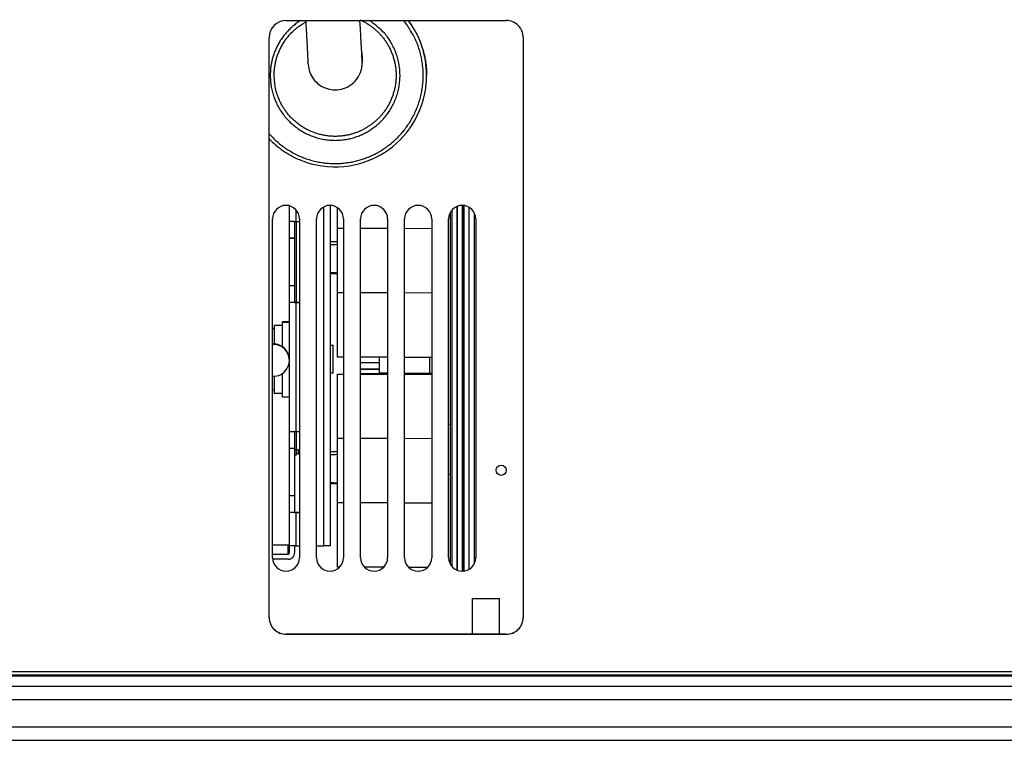
# Model space of a CAD drawing. Extents: x 0 to 420, y 0 to 297.
# Drawn here: x 134 to 163, y 190 to 212 of the extents above; entities that cross this region are included whole.
import ezdxf

# ---------------------------------------------------------------- set-up
doc = ezdxf.new("R2010")
doc.units = 0
doc.header["$MEASUREMENT"] = 0
doc.linetypes.add('HIDDENNEW0', pattern=[4.5, 1.5, -1.5, 1.5])
for name, color, linetype in [('226', 7, 'CONTINUOUS'), ('MUOTOVIIVAT', 40, 'HIDDENNEW0'), ('TANGVIIVATNONDEF', 40, 'HIDDENNEW0')]:
    doc.layers.add(name, color=color, linetype=linetype)

msp = doc.modelspace()

# ---------------------------------------------------------------- linework, layer by layer
at = {"layer": '226', "color": 7, "linetype": 'CONTINUOUS'}
for p, q in [((141.66416, 206.08576), (141.66416, 205.73586)), ((142.49016, 196.15623), (142.49016, 206.16073)), ((141.67681, 205.73586), (141.67681, 203.33726)), ((141.66416, 203.33595), (141.66416, 199.5361)), ((141.67681, 199.5361), (141.67681, 199.00125)), ((141.66416, 197.13619), (141.66416, 196.15623)), ((141.44016, 195.90885), (141.44016, 196.17458))]:
    msp.add_line(p, q, dxfattribs=at)
at = {"layer": '226', "color": 40, "linetype": 'CONTINUOUS'}
for p, q in [((141.47715, 202.76593), (141.27715, 202.76593)), ((146.22716, 198.25903), (146.17716, 198.25903))]:
    msp.add_line(p, q, dxfattribs=at)
at = {"layer": '226', "color": 1, "linetype": 'CONTINUOUS'}
msp.add_line((141.73716, 199.00106), (141.73716, 198.87128), dxfattribs=at)
at = {"layer": '226', "color": 213, "linetype": 'CONTINUOUS'}
for p, q in [((141.37966, 193.54755), (141.37966, 193.54493)), ((147.87966, 193.54755), (147.87966, 193.54493)), ((118.02232, 192.44497), (178.62966, 192.44497)), ((178.62966, 192.3441), (116.62966, 192.3441)), ((185.42966, 191.61271), (116.62966, 191.61271)), ((116.62966, 190.81275), (185.42966, 190.81275))]:
    msp.add_line(p, q, dxfattribs=at)
at = {"layer": 'MUOTOVIIVAT', "color": 213, "linetype": 'CONTINUOUS'}
for p, q in [((141.37966, 211.66424), (147.87966, 211.66424)), ((140.87966, 194.04491), (140.87966, 211.16426)), ((148.37966, 211.16426), (148.37966, 194.04491)), ((141.37966, 193.54755), (147.87966, 193.54755)), ((147.87966, 193.54493), (141.37966, 193.54493)), ((117.12966, 192.31618), (184.92966, 192.31618)), ((117.12966, 192.01619), (184.92966, 192.01619)), ((116.62966, 190.41624), (185.42966, 190.41624))]:
    msp.add_line(p, q, dxfattribs=at)
at = {"layer": 'MUOTOVIIVAT', "color": 30, "linetype": 'CONTINUOUS'}
for p, q in [((143.62716, 210.41735), (143.62716, 210.44391)), ((142.89266, 205.52865), (142.89266, 206.14411)), ((146.27718, 195.55077), (146.27718, 206.06389)), ((146.22716, 205.98775), (146.22716, 195.62691)), ((146.22718, 205.98777), (146.22718, 195.62688)), ((146.92718, 205.9877), (146.92718, 195.62696)), ((146.92721, 205.98764), (146.92721, 195.62701)), ((143.07716, 205.5279), (142.89266, 205.52865)), ((142.89266, 203.62872), (142.89266, 205.52865)), ((144.37716, 205.52261), (143.57716, 205.52587)), ((145.67716, 205.51732), (144.87716, 205.52058)), ((142.89266, 201.7288), (142.89266, 203.62872)), ((143.07716, 203.62797), (142.89266, 203.62872)), ((144.37716, 203.62268), (143.57716, 203.62594)), ((145.67716, 203.61739), (144.87716, 203.62065)), ((142.76715, 202.06597), (142.67716, 202.06597)), ((142.76715, 201.66248), (142.76715, 202.06597)), ((143.07716, 201.72805), (142.89266, 201.7288)), ((144.37716, 201.72276), (143.57716, 201.72601)), ((145.67716, 201.71747), (144.87716, 201.72072)), ((142.76715, 201.26597), (142.76715, 201.66248)), ((142.67716, 201.26597), (142.76715, 201.26597)), ((142.89266, 201.22882), (143.07716, 201.23227)), ((142.89266, 201.22882), (143.07716, 201.22807)), ((142.89266, 199.32889), (142.89266, 201.22882)), ((143.57716, 201.24163), (144.11825, 201.25175)), ((143.57716, 201.22603), (144.37716, 201.22278)), ((144.37716, 201.2507), (144.11825, 201.25175)), ((145.67716, 201.24541), (144.87716, 201.24866)), ((144.87716, 201.22074), (145.67716, 201.21749)), ((143.07716, 199.32814), (142.89266, 199.32889)), ((142.89266, 197.42896), (142.89266, 199.32889)), ((144.37716, 199.32285), (143.57716, 199.3261)), ((145.67716, 199.31756), (144.87716, 199.32081)), ((142.89266, 195.52903), (142.89266, 197.42896)), ((143.07716, 197.42821), (142.89266, 197.42896)), ((144.37716, 197.42292), (143.57716, 197.42618)), ((145.67716, 197.41763), (144.87716, 197.42089)), ((142.96399, 195.52874), (142.89266, 195.52903)), ((144.25878, 195.52347), (143.69323, 195.52578)), ((145.55336, 195.51821), (144.9986, 195.52046))]:
    msp.add_line(p, q, dxfattribs=at)
at = {"layer": 'MUOTOVIIVAT', "color": 1, "linetype": 'CONTINUOUS'}
for p, q in [((145.52716, 210.04698), (145.52716, 210.04698)), ((146.27721, 195.5429), (146.27721, 206.07177)), ((146.42718, 195.43742), (146.42718, 206.17723)), ((146.42721, 206.17726), (146.42721, 195.43739)), ((142.89266, 204.18981), (142.67716, 204.18981)), ((143.57716, 201.57118), (144.12718, 201.57118)), ((143.57716, 201.37293), (144.12718, 201.37293)), ((144.12718, 201.37118), (143.57716, 201.37118)), ((141.67715, 198.8352), (141.62716, 198.8352)), ((141.67715, 199.00125), (141.67715, 198.8352)), ((141.73716, 198.87128), (141.77716, 198.87128)), ((142.89266, 197.98737), (142.67716, 197.98737))]:
    msp.add_line(p, q, dxfattribs=at)
at = {"layer": 'MUOTOVIIVAT', "color": 7, "linetype": 'CONTINUOUS'}
for p, q in [((141.47716, 205.73749), (141.47716, 206.19443)), ((142.67716, 206.20713), (142.67716, 196.15786)), ((141.47716, 205.24286), (141.47716, 205.73749)), ((141.62716, 205.73592), (141.62716, 205.24286)), ((141.66416, 205.73586), (141.77716, 205.73586)), ((141.47716, 205.24286), (141.62716, 205.24286)), ((141.47716, 205.23937), (141.47716, 205.24286)), ((141.62716, 205.23937), (141.47716, 205.23937)), ((141.47716, 203.83942), (141.47716, 205.23937)), ((141.62716, 205.24286), (141.62716, 205.23937)), ((141.62716, 205.23937), (141.62716, 203.83942)), ((141.47716, 203.34817), (141.47716, 203.83943)), ((141.47716, 203.83942), (141.62716, 203.83942)), ((141.62716, 203.83943), (141.62716, 203.34817)), ((141.47716, 203.34817), (141.62716, 203.34817)), ((141.47716, 203.33758), (141.47716, 203.34817)), ((141.47716, 199.53773), (141.47716, 203.33758)), ((141.62716, 203.34817), (141.62716, 203.33758)), ((141.66416, 203.33726), (141.77716, 203.33726)), ((141.77716, 203.33595), (141.66416, 203.33595)), ((141.47716, 199.0431), (141.47716, 199.53774)), ((141.62716, 199.53615), (141.62716, 199.0431)), ((141.66416, 199.5361), (141.77716, 199.5361)), ((141.47716, 199.0431), (141.62716, 199.0431)), ((141.47716, 199.03961), (141.47716, 199.0431)), ((141.47716, 199.03961), (141.62716, 199.03961)), ((141.47716, 197.63966), (141.47716, 199.03961)), ((141.62716, 199.0431), (141.62716, 199.03961)), ((141.62716, 199.03961), (141.62716, 197.63966)), ((141.67681, 199.00125), (141.77716, 199.00093)), ((141.47716, 197.63966), (141.62716, 197.63966)), ((141.47716, 197.14841), (141.47716, 197.63965)), ((141.62716, 197.63965), (141.62716, 197.14841)), ((141.47716, 197.14841), (141.62716, 197.14841)), ((141.47716, 197.13782), (141.47716, 197.14841)), ((141.47716, 196.15786), (141.47716, 197.13782)), ((141.62716, 197.14841), (141.62716, 197.13782)), ((141.66416, 197.1375), (141.77716, 197.1375)), ((141.77716, 197.13619), (141.66416, 197.13619)), ((141.44016, 196.17458), (140.97716, 196.17458)), ((140.97716, 195.90885), (141.44016, 195.90885)), ((141.47716, 195.94585), (141.47716, 196.15884)), ((141.62716, 196.15626), (141.62716, 195.94585)), ((141.66416, 196.15623), (141.77716, 196.15623)), ((142.27716, 196.15623), (142.49016, 196.15623)), ((141.44016, 195.75886), (140.98013, 195.75886))]:
    msp.add_line(p, q, dxfattribs=at)
at = {"layer": 'MUOTOVIIVAT', "color": 6, "linetype": 'CONTINUOUS'}
for p, q in [((146.57716, 206.20713), (146.57716, 195.40754)), ((146.57718, 206.20712), (146.57718, 195.40754)), ((146.62718, 206.19759), (146.62718, 195.41708)), ((141.27715, 202.66597), (141.02715, 202.66597)), ((141.02715, 202.66597), (141.02715, 202.11746)), ((141.02715, 202.56597), (140.97716, 202.56597)), ((141.02715, 201.16264), (141.02715, 200.66597)), ((140.97716, 200.76597), (141.02715, 200.76597)), ((141.02715, 200.66597), (141.27715, 200.66597))]:
    msp.add_line(p, q, dxfattribs=at)
at = {"layer": 'MUOTOVIIVAT', "color": 150, "linetype": 'CONTINUOUS'}
for p, q in [((146.62718, 195.41068), (146.62718, 206.20399)), ((146.62721, 195.41068), (146.62721, 206.20398)), ((146.77721, 206.14436), (146.77721, 195.4703)), ((144.12718, 201.72377), (144.12718, 201.25172)), ((145.62718, 201.24561), (145.62718, 201.71767))]:
    msp.add_line(p, q, dxfattribs=at)
at = {"layer": 'MUOTOVIIVAT', "color": 73, "linetype": 'CONTINUOUS'}
for p, q in [((140.97716, 195.80752), (140.97716, 205.80714)), ((141.77716, 205.80714), (141.77716, 195.80752)), ((142.27716, 195.80752), (142.27716, 205.80714)), ((143.07716, 205.80714), (143.07716, 195.80752)), ((143.57716, 195.80752), (143.57716, 205.80714)), ((144.37716, 205.80714), (144.37716, 195.80752)), ((144.87716, 195.80752), (144.87716, 205.80714)), ((145.67716, 205.80714), (145.67716, 195.80752)), ((146.17716, 195.80752), (146.17716, 205.80714)), ((146.97716, 205.80714), (146.97716, 195.80752)), ((146.87716, 194.59769), (146.87716, 193.54755)), ((147.67716, 193.54755), (147.67716, 194.59769))]:
    msp.add_line(p, q, dxfattribs=at)
at = {"layer": 'MUOTOVIIVAT', "color": 40, "linetype": 'CONTINUOUS'}
for p, q in [((141.47715, 202.76597), (141.27715, 202.76597)), ((141.27715, 202.76593), (141.27715, 202.76597)), ((141.27715, 202.74786), (141.27715, 202.76593)), ((141.47715, 202.74786), (141.27715, 202.74786)), ((141.27715, 202.0326), (141.27715, 202.74786)), ((141.27715, 200.54795), (141.27715, 201.25062)), ((141.47715, 200.54795), (141.27715, 200.54795)), ((146.22716, 199.73542), (146.17716, 199.73542))]:
    msp.add_line(p, q, dxfattribs=at)
at = {"layer": 'MUOTOVIIVAT', "color": 1, "linetype": 'CONTINUOUS'}
for points in [[(140.91168, 210.04217), (140.91604, 209.90795, 0.020396302), (140.93109, 209.77015, 0.018342426), (140.95715, 209.62844, 0.017814498), (140.99475, 209.48422, 0.01938914), (141.04553, 209.33902, 0.020097625), (141.1095, 209.19444, 0.020629631), (141.18757, 209.05217, 0.020943556), (141.2792, 208.91399, 0.021594324), (141.3848, 208.78207, 0.021896742), (141.50312, 208.65804, 0.022303229), (141.63379, 208.54416, 0.022469768), (141.77497, 208.44163, 0.022669892), (141.9255, 208.35247, 0.022713245), (142.08314, 208.27718, 0.02266893), (142.24614, 208.21721, 0.022576652), (142.41221, 208.17226, 0.022289811), (142.57931, 208.14305, 0.022081221), (142.74545, 208.12852, 0.021606468), (142.90867, 208.12868, 0.021260253), (143.06746, 208.14191, 0.020552053), (143.22017, 208.16763, 0.020222323), (143.36611, 208.20416, 0.019625303), (143.50414, 208.25061, 0.018907652), (143.63347, 208.30475, 0.017623893), (143.75343, 208.36552, 0.018027302), (143.86803, 208.43426, 0.017805589), (143.98083, 208.51337, 0.01738687), (144.0915, 208.60333, 0.0186159), (144.19859, 208.70516, 0.019182265), (144.30068, 208.8184, 0.019890318), (144.39589, 208.94334, 0.020298891), (144.48283, 209.079, 0.020996247), (144.55943, 209.22511, 0.021355582), (144.62456, 209.38011, 0.021916233), (144.67623, 209.54298, 0.022130681), (144.71389, 209.71167, 0.022389797), (144.736, 209.88448, 0.022629275), (144.74255, 210.05929, 0.023029335), (144.7326, 210.234, 0.02261673), (144.70774, 210.40606, 0.021504217), (144.66809, 210.57308, 0.02276809), (144.61284, 210.73522, 0.025475821), (144.54181, 210.89113, 0.020699657), (144.46659, 211.03273, 0.010547236), (144.39166, 211.15606, 0.02543536), (144.28121, 211.28902, 0.041277513), (144.09662, 211.46019, 0.022127112), (143.84585, 211.66424, 0.012551427)], [(141.80846, 211.66424), (141.74877, 211.62515, 0.009144411), (141.69072, 211.58405, 0.009245192), (141.63435, 211.54083, 0.009240275), (141.57971, 211.4957, 0.009193924), (141.527, 211.44872, 0.009172149), (141.47623, 211.40008, 0.009126031), (141.42755, 211.34981, 0.009090755), (141.38094, 211.29811, 0.009030887), (141.33655, 211.24505, 0.008990019), (141.29433, 211.19082, 0.008916558), (141.25443, 211.1355, 0.008865102), (141.21676, 211.07927, 0.008776109), (141.18144, 211.02222, 0.008723219), (141.14838, 210.96451, 0.008637237), (141.11769, 210.90624, 0.008558077), (141.08925, 210.84758, 0.008412975), (141.06314, 210.78864, 0.00839743), (141.03924, 210.72947, 0.008413001), (141.01762, 210.67016, 0.008153579), (140.99813, 210.61112, 0.007602521), (140.98085, 210.55256, 0.008146703), (140.96558, 210.49337, 0.009326111), (140.95236, 210.43326, 0.00730255), (140.94117, 210.37699, 0.003111607), (140.93208, 210.32628, 0.009567263), (140.92441, 210.26263, 0.015986843), (140.91759, 210.16665, 0.008148731), (140.91168, 210.04217, 0.004494228)], [(143.55921, 211.68828), (143.64455, 211.64748, -0.013030037), (143.72731, 211.60262, -0.012784117), (143.80722, 211.55367, -0.013152566), (143.88555, 211.49982, -0.013400131), (143.96336, 211.43983, -0.013300422), (144.04004, 211.37388, -0.013962045), (144.11454, 211.30183, -0.014372081), (144.18639, 211.22391, -0.01470944), (144.25494, 211.13986, -0.01491028), (144.31967, 211.05007, -0.015332569), (144.37973, 210.95452, -0.015566103), (144.43467, 210.85377, -0.015894125), (144.48364, 210.748, -0.016071395), (144.52632, 210.6379, -0.016344593), (144.56189, 210.52387, -0.016481961), (144.59021, 210.40674, -0.016669781), (144.61056, 210.28711, -0.016753854), (144.62302, 210.16585, -0.016851132), (144.62706, 210.04374, -0.01687983), (144.623, 209.92163, -0.01687974), (144.61051, 209.80038, -0.016850974), (144.59013, 209.68075, -0.016753619), (144.5618, 209.56363, -0.016669383), (144.52621, 209.44962, -0.016481207), (144.4835, 209.33953, -0.016344073), (144.43451, 209.23377, -0.016071563), (144.37955, 209.13303, -0.015893124), (144.31948, 209.0375, -0.015562238), (144.25474, 208.94773, -0.015332549), (144.18618, 208.86369, -0.014919489), (144.11431, 208.78579, -0.014705294), (144.03981, 208.71376, -0.014338392), (143.96317, 208.64784, -0.013971885), (143.88531, 208.58785, -0.013396777), (143.80685, 208.53397, -0.013361577), (143.72708, 208.48509, -0.012908345), (143.64485, 208.44046, -0.012907787), (143.55894, 208.39945, -0.013361816), (143.46805, 208.36203, -0.013397995), (143.37263, 208.32863, -0.013972354), (143.27299, 208.30013, -0.014338352), (143.16958, 208.27686, -0.014705378), (143.06251, 208.25952, -0.014919566), (142.95239, 208.24835, -0.015332369), (142.83961, 208.24411, -0.015561932), (142.72489, 208.2469, -0.015892801), (142.6088, 208.25737, -0.016071015), (142.4921, 208.27545, -0.01634302), (142.37556, 208.30165, -0.016480572), (142.25997, 208.33569, -0.016670024), (142.14618, 208.37787, -0.016752365), (142.03493, 208.4277, -0.016844625), (141.92715, 208.48524, -0.016880244), (141.82342, 208.54982, -0.016898462), (141.72465, 208.62126, -0.016844878), (141.63123, 208.6987, -0.016683413), (141.54396, 208.78175, -0.01668856), (141.463, 208.86962, -0.016721854), (141.38899, 208.96183, -0.016273184), (141.3219, 209.05695, -0.015262007), (141.26217, 209.15415, -0.016147209), (141.20942, 209.25469, -0.018103866), (141.16387, 209.35859, -0.014493795), (141.12553, 209.45703, -0.006949471), (141.09464, 209.54657, -0.018136141), (141.06885, 209.65875, -0.029691984), (141.04631, 209.82673, -0.01561452), (141.02716, 210.04392, -0.00881349)], [(141.02716, 210.04392), (141.02793, 210.09731, -0.007952795), (141.03037, 210.15148, -0.007547296), (141.03454, 210.20649, -0.007456517), (141.04044, 210.26222, -0.007749724), (141.04826, 210.31862, -0.007891526), (141.05798, 210.37559, -0.008004056), (141.06975, 210.43308, -0.008084309), (141.08356, 210.49097, -0.008237991), (141.09955, 210.54919, -0.008331016), (141.1177, 210.60761, -0.008469789), (141.13815, 210.66614, -0.008552598), (141.16085, 210.72466, -0.008681023), (141.18594, 210.78304, -0.008768753), (141.21335, 210.84115, -0.008910356), (141.2432, 210.89887, -0.008960599), (141.2754, 210.95605, -0.009015293), (141.31003, 211.01253, -0.009166925), (141.34706, 211.06825, -0.009467204), (141.38662, 211.12304, -0.00924354), (141.42824, 211.17659, -0.008690714), (141.47185, 211.22865, -0.009679034), (141.51864, 211.27991, -0.01167014), (141.56909, 211.33046, -0.008843249), (141.6178, 211.37709, -0.002974765), (141.66298, 211.4185, -0.012627906), (141.72507, 211.46704, -0.021887404), (141.82569, 211.53553, -0.010666885), (141.96049, 211.62149, -0.005590677)], [(140.97716, 202.10122), (140.97817, 202.10128, -0.000538518), (140.97919, 202.10135, -0.000540598), (140.9802, 202.10141, -0.000541046), (140.98121, 202.10146, -0.000539549), (140.98222, 202.10152, -0.000538816), (140.98323, 202.10157, -0.000538232), (140.98424, 202.10162, -0.000537789), (140.98525, 202.10167, -0.000536948), (140.98626, 202.10171, -0.000536465), (140.98727, 202.10176, -0.000535778), (140.98827, 202.1018, -0.000535182), (140.98928, 202.10184, -0.000534139), (140.99028, 202.10188, -0.00053401), (140.99128, 202.10191, -0.000534161), (140.99228, 202.10194, -0.000532372), (140.99328, 202.10197, -0.000528431), (140.99428, 202.102, -0.000532401), (140.99528, 202.10203, -0.000542178), (140.99628, 202.10205, -0.000526594), (140.99727, 202.10207, -0.000491578), (140.99825, 202.10209, -0.000541089), (140.99926, 202.10211, -0.000642697), (141.00028, 202.10213, -0.00048912), (141.00124, 202.10214, -0.000171395), (141.0021, 202.10215, -0.000685634), (141.00322, 202.10216, -0.001177008), (141.00492, 202.10217, -0.00057738), (141.00716, 202.10217, -0.000307)], [(141.73715, 198.87127), (141.7343, 198.87127, 0.000111604), (141.7314, 198.87127, 0.000106463), (141.72846, 198.87127, 0.000105875), (141.72549, 198.87126, 0.000111923), (141.72251, 198.87126, 0.000116433), (141.71953, 198.87125, 0.000120887), (141.71655, 198.87124, 0.000125882), (141.7136, 198.87123, 0.000132803), (141.71068, 198.87122, 0.000140275), (141.70781, 198.87121, 0.000149336), (141.70501, 198.87119, 0.000159754), (141.70229, 198.87118, 0.000172194), (141.69966, 198.87116, 0.000187276), (141.69713, 198.87114, 0.000205215), (141.69473, 198.87112, 0.000226877), (141.69245, 198.8711, 0.00025154), (141.69031, 198.87108, 0.000286701), (141.68832, 198.87106, 0.000332417), (141.68649, 198.87103, 0.000379801), (141.68482, 198.87101, 0.000420039), (141.68331, 198.87099, 0.000545707), (141.68197, 198.87096, 0.000794763), (141.6808, 198.87093, 0.000835235), (141.6798, 198.87091, 0.000439662), (141.67898, 198.87089, 0.001611581), (141.6783, 198.87086, 0.005700855), (141.67768, 198.87081, 0.008279704), (141.67715, 198.87076, 0.010141438)]]:
    msp.add_lwpolyline(points, format="xyb", dxfattribs=at)
at = {"layer": 'MUOTOVIIVAT', "color": 30, "linetype": 'CONTINUOUS'}
msp.add_lwpolyline([(143.6117, 210.71465), (143.61269, 210.70574, -0.000919026), (143.61365, 210.69681, -0.000913759), (143.61458, 210.68786, -0.000911539), (143.61548, 210.67889, -0.000913703), (143.61635, 210.6699, -0.000914467), (143.61719, 210.66089, -0.000914929), (143.61799, 210.65186, -0.000915267), (143.61876, 210.64283, -0.000916469), (143.6195, 210.63378, -0.000917387), (143.6202, 210.62472, -0.000918873), (143.62087, 210.61565, -0.000919825), (143.62151, 210.60657, -0.000921002), (143.62212, 210.59749, -0.000923137), (143.62269, 210.58841, -0.000926697), (143.62323, 210.57932, -0.000926196), (143.62373, 210.57023, -0.000922699), (143.6242, 210.56115, -0.000932843), (143.62464, 210.55207, -0.000954269), (143.62504, 210.54297, -0.000929679), (143.62541, 210.53391, -0.000870583), (143.62574, 210.52492, -0.000963532), (143.62604, 210.5158, -0.001152432), (143.6263, 210.50647, -0.000878444), (143.62653, 210.49772, -0.000303137), (143.62672, 210.48982, -0.001243536), (143.62688, 210.47971, -0.002155845), (143.62703, 210.4642, -0.001062275), (143.62716, 210.44391, -0.000564853)], format="xyb", dxfattribs=at)
at = {"layer": 'MUOTOVIIVAT', "color": 7, "linetype": 'CONTINUOUS'}
for points in [[(141.47715, 205.73749), (141.47736, 205.73741, 0.23369605), (141.47802, 205.73733, 0.020505273), (141.47914, 205.73725, 0.007128086), (141.48072, 205.73717, 0.003822636), (141.48281, 205.73709, 0.002299082), (141.48541, 205.73701, 0.001556578), (141.48853, 205.73693, 0.001109817), (141.49217, 205.73685, 0.000850218), (141.49635, 205.73677, 0.000664225), (141.50104, 205.73669, 0.000541912), (141.50626, 205.73662, 0.000447125), (141.51197, 205.73654, 0.000380547), (141.51817, 205.73647, 0.000326555), (141.52483, 205.7364, 0.00028682), (141.53193, 205.73634, 0.000252662), (141.53942, 205.73628, 0.000225774), (141.54729, 205.73622, 0.000205257), (141.55549, 205.73617, 0.000190385), (141.56399, 205.73612, 0.000171121), (141.5727, 205.73607, 0.000150585), (141.58157, 205.73603, 0.000152528), (141.59073, 205.736, 0.000165502), (141.60022, 205.73596, 0.000123762), (141.60921, 205.73594, 0.000052571), (141.6174, 205.73592, 0.0001545), (141.62781, 205.7359, 0.000246056), (141.6436, 205.73588, 0.000122579), (141.66415, 205.73587, 0.000066838)], [(141.66415, 203.33595), (141.65524, 203.33595, -0.000112184), (141.64621, 203.33596, -0.000107017), (141.63706, 203.33597, -0.000106427), (141.62781, 203.33598, -0.000112508), (141.61852, 203.336, -0.000117042), (141.60921, 203.33602, -0.000121521), (141.59994, 203.33605, -0.000126543), (141.59073, 203.33608, -0.000133502), (141.58164, 203.33612, -0.000141014), (141.5727, 203.33616, -0.000150124), (141.56398, 203.33621, -0.000160599), (141.55549, 203.33626, -0.000173108), (141.54729, 203.33631, -0.000188272), (141.53942, 203.33637, -0.000206309), (141.53193, 203.33643, -0.00022809), (141.52483, 203.3365, -0.00025289), (141.51817, 203.33657, -0.000288246), (141.51197, 203.33664, -0.000334215), (141.50626, 203.33671, -0.000381866), (141.50104, 203.33679, -0.000422334), (141.49635, 203.33687, -0.000548709), (141.49217, 203.33695, -0.000799173), (141.48852, 203.33703, -0.000839924), (141.48541, 203.33711, -0.00044215), (141.48287, 203.33718, -0.001620789), (141.48072, 203.33727, -0.005734871), (141.47881, 203.33741, -0.008333397), (141.47715, 203.33759, -0.010213215)], [(141.62715, 203.33759), (141.62719, 203.33757, 0.23153263), (141.62732, 203.33756, 0.020768092), (141.62754, 203.33754, 0.007241364), (141.62785, 203.33753, 0.003888018), (141.62827, 203.33751, 0.00234002), (141.62878, 203.33749, 0.001584953), (141.6294, 203.33748, 0.001130384), (141.63012, 203.33746, 0.000866156), (141.63095, 203.33745, 0.00067679), (141.63188, 203.33743, 0.000552234), (141.63291, 203.33742, 0.000455691), (141.63404, 203.3374, 0.000387872), (141.63527, 203.33739, 0.000332866), (141.63659, 203.33737, 0.000292383), (141.63799, 203.33736, 0.000257577), (141.63947, 203.33735, 0.000230178), (141.64103, 203.33734, 0.00020927), (141.64265, 203.33733, 0.000194115), (141.64434, 203.33732, 0.000174481), (141.64606, 203.33731, 0.000153547), (141.64781, 203.3373, 0.000155534), (141.64963, 203.33729, 0.000168768), (141.6515, 203.33729, 0.000126209), (141.65328, 203.33728, 0.000053612), (141.6549, 203.33728, 0.00015756), (141.65696, 203.33727, 0.000250942), (141.66009, 203.33727, 0.000125017), (141.66415, 203.33727, 0.000068169)], [(141.47715, 199.53774), (141.47736, 199.53766, 0.23454072), (141.47802, 199.53758, 0.020627463), (141.47914, 199.5375, 0.007171465), (141.48072, 199.53742, 0.003846028), (141.48281, 199.53734, 0.002313185), (141.48541, 199.53725, 0.001566137), (141.48853, 199.53717, 0.001116637), (141.49217, 199.53709, 0.000855445), (141.49635, 199.53701, 0.00066831), (141.50104, 199.53693, 0.000545245), (141.50626, 199.53686, 0.000449875), (141.51197, 199.53678, 0.000382888), (141.51817, 199.53671, 0.000328564), (141.52483, 199.53664, 0.000288585), (141.53193, 199.53658, 0.000254217), (141.53942, 199.53651, 0.000227163), (141.54729, 199.53646, 0.00020652), (141.55549, 199.5364, 0.000191556), (141.56399, 199.53635, 0.000172174), (141.5727, 199.53631, 0.000151512), (141.58157, 199.53626, 0.000153467), (141.59073, 199.53623, 0.000166521), (141.60022, 199.5362, 0.000124524), (141.60921, 199.53617, 0.000052895), (141.6174, 199.53615, 0.000155451), (141.62781, 199.53613, 0.000247571), (141.6436, 199.53611, 0.000123333), (141.66415, 199.5361, 0.000067249)], [(141.62715, 199.00094), (141.6272, 199.00096, -0.23830275), (141.62738, 199.00098, -0.017794283), (141.62769, 199.001, -0.006172669), (141.62813, 199.00102, -0.003367913), (141.62871, 199.00104, -0.002028629), (141.62945, 199.00106, -0.001376816), (141.63034, 199.00108, -0.000982859), (141.63139, 199.00109, -0.000758088), (141.6326, 199.00111, -0.000594489), (141.63396, 199.00113, -0.000488727), (141.63548, 199.00115, -0.000405726), (141.63714, 199.00117, -0.000348594), (141.63895, 199.00118, -0.000301789), (141.64088, 199.0012, -0.000268), (141.64293, 199.00121, -0.000238991), (141.64508, 199.00122, -0.000216481), (141.64732, 199.00123, -0.000199609), (141.64963, 199.00124, -0.000187648), (141.65199, 199.00125, -0.0001723), (141.65438, 199.00126, -0.000154994), (141.65678, 199.00126, -0.000158832), (141.6592, 199.00126, -0.000174144), (141.66166, 199.00127, -0.00013654), (141.66396, 199.00127, -0.00006427), (141.66602, 199.00127, -0.000170992), (141.66853, 199.00126, -0.000284416), (141.67217, 199.00126, -0.000153763), (141.67681, 199.00125, -0.000088204)], [(141.66415, 197.1362), (141.65524, 197.1362, -0.00011165), (141.64621, 197.1362, -0.000106507), (141.63706, 197.13621, -0.00010592), (141.62781, 197.13623, -0.000111972), (141.61852, 197.13624, -0.000116485), (141.60921, 197.13627, -0.000120942), (141.59994, 197.13629, -0.00012594), (141.59073, 197.13632, -0.000132866), (141.58164, 197.13636, -0.000140342), (141.5727, 197.1364, -0.000149409), (141.56398, 197.13645, -0.000159834), (141.55549, 197.1365, -0.000172283), (141.54729, 197.13655, -0.000187376), (141.53942, 197.13661, -0.000205327), (141.53193, 197.13667, -0.000227004), (141.52483, 197.13673, -0.000251686), (141.51817, 197.1368, -0.000286873), (141.51197, 197.13687, -0.000332624), (141.50626, 197.13695, -0.000380048), (141.50104, 197.13702, -0.000420324), (141.49635, 197.1371, -0.000546098), (141.49217, 197.13718, -0.00079537), (141.48852, 197.13726, -0.000835929), (141.48541, 197.13734, -0.000440048), (141.48287, 197.13741, -0.001613085), (141.48072, 197.1375, -0.005707676), (141.47881, 197.13764, -0.008294178), (141.47715, 197.13782, -0.010165816)], [(141.62715, 197.13782), (141.62719, 197.1378, 0.22817705), (141.62732, 197.13779, 0.020288725), (141.62754, 197.13777, 0.007070993), (141.62785, 197.13776, 0.003796105), (141.62827, 197.13774, 0.002284591), (141.62878, 197.13772, 0.001547375), (141.6294, 197.13771, 0.00110357), (141.63012, 197.13769, 0.000845603), (141.63095, 197.13768, 0.000660728), (141.63188, 197.13766, 0.000539126), (141.63291, 197.13765, 0.000444874), (141.63404, 197.13763, 0.000378664), (141.63527, 197.13762, 0.000324964), (141.63659, 197.1376, 0.000285441), (141.63799, 197.13759, 0.000251462), (141.63947, 197.13758, 0.000224713), (141.64103, 197.13757, 0.000204301), (141.64265, 197.13756, 0.000189506), (141.64434, 197.13755, 0.000170338), (141.64606, 197.13754, 0.000149901), (141.64781, 197.13753, 0.000151841), (141.64963, 197.13752, 0.000164761), (141.6515, 197.13752, 0.000123213), (141.65328, 197.13751, 0.000052339), (141.6549, 197.13751, 0.000153819), (141.65696, 197.1375, 0.000244983), (141.66009, 197.1375, 0.000122049), (141.66415, 197.1375, 0.00006655)], [(141.66415, 196.15622), (141.65524, 196.15622, -0.00011175), (141.64621, 196.15623, -0.000106603), (141.63706, 196.15624, -0.000106016), (141.62781, 196.15625, -0.000112073), (141.61852, 196.15627, -0.00011659), (141.60921, 196.15629, -0.000121051), (141.59994, 196.15632, -0.000126054), (141.59073, 196.15635, -0.000132986), (141.58164, 196.15639, -0.000140469), (141.5727, 196.15643, -0.000149544), (141.56398, 196.15648, -0.000159978), (141.55549, 196.15653, -0.000172438), (141.54729, 196.15658, -0.000187544), (141.53942, 196.15664, -0.000205512), (141.53193, 196.1567, -0.000227209), (141.52483, 196.15677, -0.000251912), (141.51817, 196.15684, -0.000287131), (141.51197, 196.15691, -0.000332923), (141.50626, 196.15698, -0.000380389), (141.50104, 196.15706, -0.000420702), (141.49635, 196.15714, -0.000546588), (141.49217, 196.15722, -0.000796084), (141.48852, 196.1573, -0.000836678), (141.48541, 196.15738, -0.000440442), (141.48287, 196.15745, -0.001614529), (141.48072, 196.15754, -0.005712762), (141.47881, 196.15768, -0.008301474), (141.47715, 196.15786, -0.010174577)], [(142.67715, 196.15786), (142.67694, 196.15778, -0.23490154), (142.67629, 196.1577, -0.020563635), (142.67517, 196.15762, -0.007144885), (142.67358, 196.15754, -0.003830854), (142.67149, 196.15746, -0.00230374), (142.6689, 196.15738, -0.001559613), (142.66577, 196.1573, -0.001111919), (142.66213, 196.15722, -0.000851796), (142.65795, 196.15714, -0.000665436), (142.65326, 196.15706, -0.000542887), (142.64805, 196.15698, -0.00044792), (142.64234, 196.15691, -0.000381217), (142.63613, 196.15684, -0.000327125), (142.62948, 196.15677, -0.000287317), (142.62237, 196.1567, -0.000253097), (142.61488, 196.15664, -0.000226161), (142.60702, 196.15658, -0.000205606), (142.59882, 196.15653, -0.000190707), (142.59031, 196.15648, -0.00017141), (142.5816, 196.15643, -0.000150838), (142.57274, 196.15639, -0.000152784), (142.56358, 196.15635, -0.000165778), (142.55409, 196.15632, -0.000123968), (142.54509, 196.15629, -0.000052659), (142.5369, 196.15627, -0.000154756), (142.52649, 196.15625, -0.000246461), (142.5107, 196.15623, -0.000122779), (142.49015, 196.15622, -0.000066947)]]:
    msp.add_lwpolyline(points, format="xyb", dxfattribs=at)
at = {"layer": 'MUOTOVIIVAT', "color": 213, "linetype": 'CONTINUOUS'}
for points in [[(143.02965, 192.3387), (143.04714, 192.33869, -0.000195392), (143.06511, 192.33867, -0.000176935), (143.08361, 192.33864, -0.000175761), (143.10243, 192.33859, -0.000200075), (143.12131, 192.33853, -0.000220503), (143.14, 192.33845, -0.000244551), (143.15823, 192.33835, -0.000275026), (143.17574, 192.33824, -0.000320995), (143.19217, 192.33811, -0.000382204), (143.20731, 192.33796, -0.000469832), (143.22081, 192.3378, -0.000603765), (143.23252, 192.33763, -0.000810334), (143.2422, 192.33745, -0.00118503), (143.24981, 192.33727, -0.001878682), (143.2552, 192.33708, -0.00364604), (143.25848, 192.33689, -0.009483801), (143.25962, 192.3367, -0.086110378), (143.25885, 192.33652, -0.19920111), (143.25622, 192.33634, -0.011998322), (143.252, 192.33617, -0.004157719), (143.24631, 192.33601, -0.00204853), (143.2395, 192.33586, -0.001217347), (143.23172, 192.33573, -0.000873635), (143.22282, 192.3356, -0.000645499), (143.21248, 192.33547, -0.000495896), (143.20062, 192.33534, -0.00043567), (143.18708, 192.33522, -0.000371858), (143.17193, 192.33511, -0.00033055), (143.15515, 192.335, -0.000293058), (143.13691, 192.33491, -0.000270297), (143.11726, 192.33483, -0.000248414), (143.09647, 192.33477, -0.00023576), (143.07473, 192.33472, -0.000224233), (143.05236, 192.33469, -0.000218547), (143.02966, 192.33468, -0.000214925), (143.00695, 192.33469, -0.000214925), (142.98458, 192.33472, -0.000218547), (142.96284, 192.33477, -0.000224233), (142.94205, 192.33483, -0.00023576), (142.9224, 192.33491, -0.000248414), (142.90416, 192.335, -0.000270297), (142.88738, 192.33511, -0.000293059), (142.87223, 192.33522, -0.00033055), (142.85869, 192.33534, -0.000371857), (142.84683, 192.33547, -0.00043567), (142.83649, 192.3356, -0.000495899), (142.82759, 192.33573, -0.000645494), (142.81981, 192.33586, -0.000873586), (142.813, 192.33601, -0.001217284), (142.80731, 192.33617, -0.002048599), (142.80309, 192.33634, -0.004157474), (142.80046, 192.33652, -0.011990658), (142.79968, 192.3367, -0.19863559), (142.80083, 192.33689, -0.086200027), (142.80411, 192.33708, -0.009470044), (142.8095, 192.33727, -0.003635237), (142.8171, 192.33745, -0.001884689), (142.82678, 192.33763, -0.001199139), (142.83854, 192.3378, -0.000803908), (142.852, 192.33796, -0.000578233), (142.86699, 192.33811, -0.00048096), (142.88357, 192.33824, -0.000435813), (142.90162, 192.33835, -0.00029944), (142.91931, 192.33845, -0.000143303), (142.93582, 192.33853, -0.000308543), (142.95688, 192.33859, -0.000433616), (142.98856, 192.33865, -0.000216854), (143.02965, 192.3387, -0.000120854)], [(151.02965, 192.3387), (151.04714, 192.33869, -0.000195394), (151.06512, 192.33867, -0.000176937), (151.08362, 192.33864, -0.000175763), (151.10243, 192.33859, -0.000200078), (151.12131, 192.33853, -0.000220506), (151.14, 192.33845, -0.000244555), (151.15823, 192.33835, -0.000275031), (151.17574, 192.33824, -0.000321001), (151.19217, 192.33811, -0.000382211), (151.20731, 192.33796, -0.000469842), (151.22081, 192.3378, -0.00060378), (151.23253, 192.33763, -0.000810357), (151.2422, 192.33745, -0.001185071), (151.24981, 192.33727, -0.00187876), (151.2552, 192.33708, -0.003646243), (151.25848, 192.33689, -0.009484619), (151.25962, 192.3367, -0.086132821), (151.25885, 192.33652, -0.19912121), (151.25623, 192.33634, -0.011997367), (151.252, 192.33617, -0.004157543), (151.24631, 192.33601, -0.002048475), (151.2395, 192.33586, -0.001217323), (151.23172, 192.33573, -0.000873625), (151.22282, 192.3356, -0.000645497), (151.21248, 192.33547, -0.000495896), (151.20062, 192.33534, -0.00043567), (151.18708, 192.33522, -0.000371858), (151.17193, 192.33511, -0.00033055), (151.15515, 192.335, -0.000293058), (151.13691, 192.33491, -0.000270297), (151.11726, 192.33483, -0.000248414), (151.09647, 192.33477, -0.00023576), (151.07473, 192.33472, -0.000224233), (151.05236, 192.33469, -0.000218547), (151.02966, 192.33468, -0.000214925), (151.00695, 192.33469, -0.000214925), (150.98458, 192.33472, -0.000218547), (150.96284, 192.33477, -0.000224233), (150.94205, 192.33483, -0.00023576), (150.9224, 192.33491, -0.000248414), (150.90416, 192.335, -0.000270297), (150.88738, 192.33511, -0.000293059), (150.87223, 192.33522, -0.00033055), (150.85869, 192.33534, -0.000371857), (150.84683, 192.33547, -0.00043567), (150.83649, 192.3356, -0.000495899), (150.82759, 192.33573, -0.000645496), (150.81981, 192.33586, -0.000873597), (150.813, 192.33601, -0.001217307), (150.80731, 192.33617, -0.002048654), (150.80309, 192.33634, -0.00415765), (150.80046, 192.33652, -0.011991612), (150.79968, 192.3367, -0.19871519), (150.80083, 192.33689, -0.086177565), (150.80411, 192.33708, -0.009469227), (150.8095, 192.33727, -0.003635035), (150.8171, 192.33745, -0.00188461), (150.82678, 192.33763, -0.001199098), (150.83854, 192.3378, -0.000803885), (150.852, 192.33796, -0.000578218), (150.86699, 192.33811, -0.000480949), (150.88357, 192.33824, -0.000435804), (150.90163, 192.33835, -0.000299435), (150.91931, 192.33845, -0.000143301), (150.93582, 192.33853, -0.000308538), (150.95688, 192.33859, -0.00043361), (150.98856, 192.33865, -0.000216851), (151.02965, 192.3387, -0.000120852)]]:
    msp.add_lwpolyline(points, format="xyb", dxfattribs=at)
at = {"layer": 'MUOTOVIIVAT', "color": 73, "linetype": 'CONTINUOUS'}
msp.add_circle((147.72717, 198.38743), 0.149989, dxfattribs=at)
at = {"layer": 'MUOTOVIIVAT', "color": 213, "linetype": 'CONTINUOUS'}
for centre, radius, start, end in [((141.37965, 211.16426), 0.499991, 89.999053, 179.9989), ((147.87966, 211.16426), 0.49999, 0.0010101, 90.001033), ((141.37965, 194.04492), 0.499986, 180.00057, 270.00147), ((141.37965, 194.04754), 0.499985, 180.00037, 270.00168), ((147.87966, 194.04753), 0.499984, 269.99824, 359.99972), ((147.87966, 194.04492), 0.499986, 269.99845, 359.99951)]:
    msp.add_arc(centre, radius, start, end, dxfattribs=at)
at = {"layer": 'MUOTOVIIVAT', "color": 1, "linetype": 'CONTINUOUS'}
for centre, radius, start, end in [((142.82734, 210.04698), 2.699815, 359.9997, 396.80011), ((141.00715, 201.64786), 0.470023, 54.939048, 93.659321), ((141.00717, 201.63219), 0.46998, 266.33791, 450.00209), ((141.00717, 201.6479), 0.46998, 359.99969, 414.93831)]:
    msp.add_arc(centre, radius, start, end, dxfattribs=at)
at = {"layer": 'MUOTOVIIVAT', "color": 73, "linetype": 'CONTINUOUS'}
for centre, radius, start, end in [((141.37712, 205.80714), 0.40003, 0, 180), ((142.67712, 205.80714), 0.40003, 0, 180), ((143.97712, 205.80714), 0.40003, 0, 180), ((145.27712, 205.80714), 0.40003, 0, 180), ((146.57712, 205.80714), 0.40003, 0, 180), ((141.37716, 195.80754), 0.400001, 180.00131, 359.99869), ((142.67719, 195.80752), 0.40003, 180, 360), ((143.97719, 195.80752), 0.40003, 180, 360), ((145.27716, 195.80754), 0.400001, 180.00158, 359.99842), ((146.57719, 195.80752), 0.40003, 180, 360)]:
    msp.add_arc(centre, radius, start, end, dxfattribs=at)
at = {"layer": 'MUOTOVIIVAT', "color": 7, "linetype": 'CONTINUOUS'}
for centre, radius, start, end in [((141.44017, 196.21157), 0.036988, 269.99606, 360.00394), ((141.44017, 195.94584), 0.186973, 269.99716, 360.00284), ((141.44017, 195.94584), 0.036987, 269.9956, 360.0044)]:
    msp.add_arc(centre, radius, start, end, dxfattribs=at)
at = {"layer": 'MUOTOVIIVAT', "color": 73, "linetype": 'CONTINUOUS'}
msp.add_ellipse((147.27716, 194.59769), major_axis=(0.4, 0), ratio=0.008726535, start_param=0, end_param=6.2831853, dxfattribs=at)
at = {"layer": 'MUOTOVIIVAT', "color": 213, "linetype": 'CONTINUOUS'}
for centre, major_axis in [((135.02966, 192.33669), (0.23, 0)), ((145.02966, 192.33189), (0.425, 0)), ((159.02966, 192.33669), (0.23, 0))]:
    msp.add_ellipse(centre, major_axis=major_axis, ratio=0.008726535, start_param=0, end_param=6.2831853, dxfattribs=at)
at = {"layer": 'MUOTOVIIVAT', "color": 30, "linetype": 'CONTINUOUS'}
for points, knots in [([(141.95821, 211.66424), (141.95893, 211.65077), (141.96205, 211.59244), (141.96741, 211.49227), (141.97698, 211.31365), (141.98836, 211.10151), (142.00045, 210.87748), (142.01031, 210.69393), (142.01815, 210.55555), (142.02188, 210.47195), (142.03084, 210.371), (142.01202, 210.48307), (142.06337, 210.11373), (142.22465, 209.87302), (142.41344, 209.71726), (142.64434, 209.62532), (142.89201, 209.60714), (143.12508, 209.66213), (143.33083, 209.78142), (143.49861, 209.95809), (143.57715, 210.12309), (143.60555, 210.23125), (143.61317, 210.2667), (143.6192, 210.30263), (143.62299, 210.33388), (143.62521, 210.36009), (143.62692, 210.38953), (143.62718, 210.40899), (143.62716, 210.41735)], [0.13419723, 0.13419723, 0.13419723, 0.13419723, 0.14348089, 0.17469842, 0.20600667, 0.2784463, 0.35110079, 0.42377978, 0.49629313, 0.55516782, 0.61371207, 0.68250488, 0.72830907, 0.75737001, 0.78808782, 0.81910478, 0.84898234, 0.8799177, 0.90746727, 0.93709923, 0.97005351, 0.97456223, 0.97910307, 0.98367608, 0.98828725, 0.99102022, 0.99380768, 1, 1, 1, 1]), ([(143.62213, 210.47379), (143.62501, 210.47467), (143.62112, 210.5371), (143.59711, 210.97995), (143.56049, 211.66424)], [0, 0, 0, 0, 0.046872116, 0.77099914, 0.77099914, 0.77099914, 0.77099914])]:
    msp.add_open_spline(points, degree=3, knots=knots, dxfattribs=at)
at = {"layer": 'MUOTOVIIVAT', "color": 1, "linetype": 'CONTINUOUS'}
msp.add_open_spline([(140.87966, 208.17301), (140.92657, 208.12415), (141.10654, 207.95033), (141.45822, 207.69461), (142.18353, 207.36394), (143.20339, 207.2762), (144.33954, 207.7099), (145.21052, 208.57611), (145.49043, 209.41255), (145.52269, 209.88492), (145.52613, 209.95515), (145.52715, 210.00788), (145.52715, 210.04305)], degree=3, knots=[0.24471351, 0.24471351, 0.24471351, 0.24471351, 0.26876618, 0.33348607, 0.39823356, 0.55078778, 0.68218004, 0.81907305, 0.97499697, 0.98124356, 0.98749372, 1, 1, 1, 1], dxfattribs=at)
at = {"layer": 'MUOTOVIIVAT', "color": 7, "linetype": 'CONTINUOUS'}
for points in [[(142.89266, 205.13519), (142.82082, 205.13394), (142.74899, 205.13268), (142.67716, 205.13143)], [(142.89266, 205.04793), (142.82082, 205.04667), (142.74899, 205.04542), (142.67716, 205.04416)], [(142.67716, 204.22384), (142.74899, 204.22259), (142.82082, 204.22133), (142.89266, 204.22008)], [(142.89266, 198.93544), (142.82082, 198.93418), (142.74899, 198.93293), (142.67716, 198.93168)], [(142.89266, 198.84817), (142.82082, 198.84692), (142.74899, 198.84566), (142.67716, 198.84441)], [(142.67716, 198.02408), (142.74899, 198.02282), (142.82082, 198.02157), (142.89266, 198.02032)]]:
    msp.add_open_spline(points, degree=3, dxfattribs=at)
at = {"layer": 'TANGVIIVATNONDEF', "color": 7, "linetype": 'CONTINUOUS'}
for p, q in [((142.67716, 204.22394), (142.89266, 204.22018)), ((142.67716, 198.02418), (142.89266, 198.02042))]:
    msp.add_line(p, q, dxfattribs=at)
at = {"layer": 'TANGVIIVATNONDEF', "color": 1, "linetype": 'CONTINUOUS'}
for points in [[(140.87966, 208.31967), (140.99659, 208.19594, 0.016601744), (141.1217, 208.07974, 0.016470788), (141.25546, 207.97128, 0.016290014), (141.39669, 207.87114, 0.016533579), (141.54465, 207.78072, 0.016647614), (141.69811, 207.7002, 0.016583166), (141.85631, 207.63047, 0.01652381), (142.01796, 207.5714, 0.01644621), (142.18207, 207.52369, 0.016371975), (142.34743, 207.48691, 0.016182552), (142.51299, 207.46144, 0.016047162), (142.6777, 207.44658, 0.015786909), (142.84051, 207.44242, 0.015614534), (143.00063, 207.44807, 0.015293661), (143.15709, 207.4634, 0.015075759), (143.30934, 207.48738, 0.014686751), (143.45655, 207.51969, 0.014469847), (143.59852, 207.55933, 0.014095605), (143.73463, 207.60588, 0.013776904), (143.86454, 207.65819, 0.013278542), (143.98766, 207.71569, 0.013150142), (144.10532, 207.77813, 0.012635776), (144.21879, 207.84606, 0.012721465), (144.33018, 207.92072, 0.013074973), (144.44097, 208.00388, 0.013018493), (144.55034, 208.09529, 0.013626782), (144.6569, 208.19518, 0.014012144), (144.76001, 208.30326, 0.01434962), (144.85879, 208.41992, 0.014551134), (144.95253, 208.54464, 0.014964178), (145.04006, 208.6775, 0.01519171), (145.12078, 208.81777, 0.015512126), (145.19351, 208.96528, 0.015699809), (145.25776, 209.11909, 0.015999618), (145.3124, 209.27874, 0.016110105), (145.35719, 209.44308, 0.016228732), (145.39114, 209.61132, 0.016433185), (145.41415, 209.78245, 0.016819923), (145.42539, 209.95554, 0.016475325), (145.42572, 210.12868, 0.015599669), (145.41478, 210.30045, 0.016886405), (145.39128, 210.4726, 0.019569332), (145.35433, 210.64489, 0.015418484), (145.31263, 210.8053, 0.00671692), (145.26899, 210.94887, 0.020312981), (145.19376, 211.11879, 0.034133747), (145.05489, 211.36018, 0.017484947), (144.85908, 211.66424, 0.009533743)], [(144.98622, 211.66424), (145.01834, 211.62055, -0.005141507), (145.04977, 211.57595, -0.005040638), (145.08048, 211.53042, -0.005015449), (145.11046, 211.48401, -0.005090833), (145.13963, 211.43669, -0.00512754), (145.168, 211.38852, -0.005153817), (145.1955, 211.33949, -0.005172477), (145.22213, 211.28964, -0.005208798), (145.24781, 211.23897, -0.005230811), (145.27257, 211.18754, -0.005262573), (145.29632, 211.13533, -0.005280503), (145.31908, 211.0824, -0.005307014), (145.34077, 211.02875, -0.00532868), (145.36141, 210.97445, -0.00536507), (145.38092, 210.91948, -0.005367197), (145.39933, 210.86393, -0.005357238), (145.41657, 210.80781, -0.005419082), (145.43265, 210.75111, -0.005552379), (145.44751, 210.69379, -0.005403867), (145.46117, 210.63627, -0.005057518), (145.47356, 210.57866, -0.005600172), (145.48474, 210.51972, -0.00670271), (145.49465, 210.45901, -0.00508388), (145.50321, 210.40179, -0.001730427), (145.51033, 210.34986, -0.007204023), (145.51649, 210.2828, -0.012428151), (145.52211, 210.1791, -0.006068322), (145.52715, 210.04305, -0.003203203)]]:
    msp.add_lwpolyline(points, format="xyb", dxfattribs=at)
at = {"layer": 'TANGVIIVATNONDEF', "color": 30, "linetype": 'CONTINUOUS'}
msp.add_lwpolyline([(143.62119, 210.47374), (143.62158, 210.4714, -0.000825465), (143.62196, 210.46909, -0.000848629), (143.62232, 210.46682, -0.000873769), (143.62267, 210.46458, -0.00089895), (143.62301, 210.46237, -0.000926343), (143.62334, 210.46019, -0.00095382), (143.62365, 210.45804, -0.000983709), (143.62395, 210.45592, -0.001013692), (143.62423, 210.45384, -0.001046479), (143.6245, 210.45178, -0.001079541), (143.62476, 210.44976, -0.001115242), (143.62501, 210.44777, -0.001150787), (143.62524, 210.44581, -0.001191106), (143.62546, 210.44389, -0.00123317), (143.62567, 210.44199, -0.00127373), (143.62586, 210.44013, -0.001309503), (143.62604, 210.4383, -0.001368931), (143.6262, 210.43649, -0.001447094), (143.62636, 210.43472, -0.001460014), (143.62649, 210.43299, -0.001411537), (143.62662, 210.43129, -0.001615669), (143.62673, 210.42961, -0.002008832), (143.62683, 210.42792, -0.001595782), (143.62692, 210.42635, -0.000561701), (143.62699, 210.42495, -0.002356713), (143.62705, 210.42323, -0.00439206), (143.62711, 210.42066, -0.002309603), (143.62716, 210.41735, -0.001266569)], format="xyb", dxfattribs=at)

doc.saveas('drawing.dxf')
